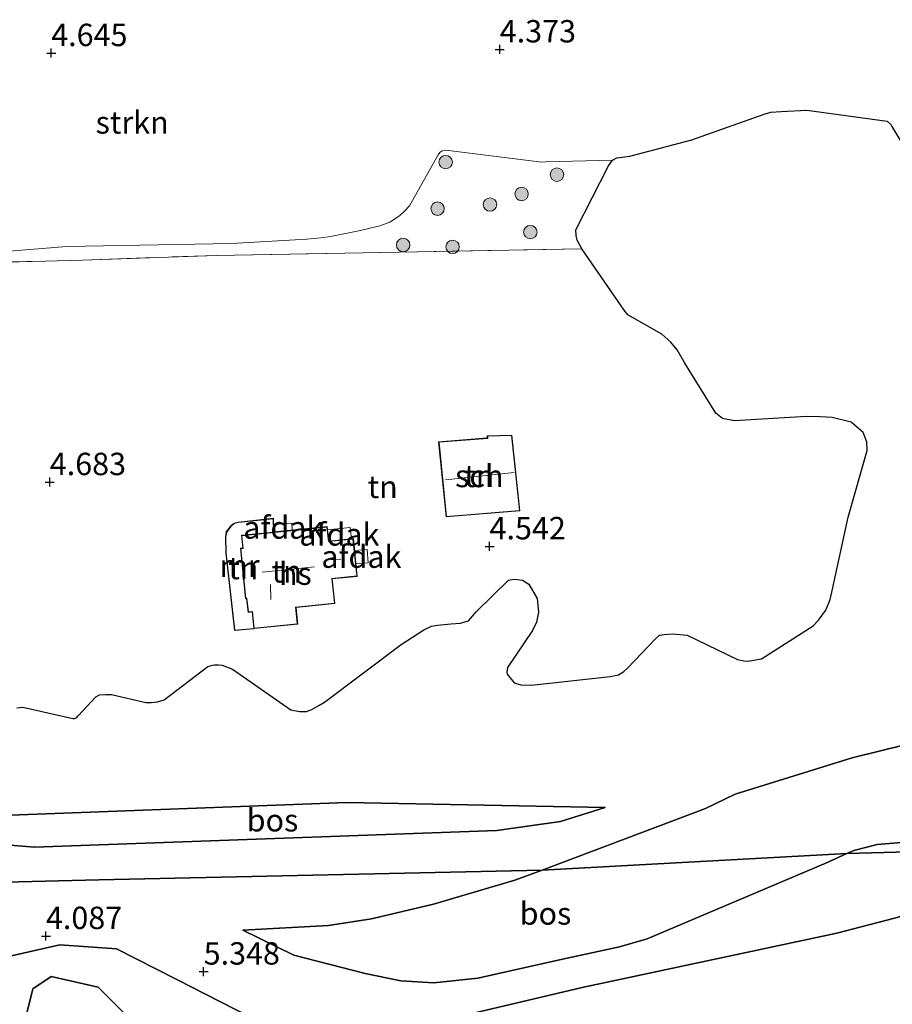
# Model space of a CAD drawing. Units: metres. Extents: x 200594 to 210000, y 493748 to 500003.
# Drawn here: x 201708 to 201805, y 494870 to 494980 of the extents above; entities that cross this region are included whole.
import ezdxf
from ezdxf.enums import TextEntityAlignment as Align

# ---------------------------------------------------------------- set-up
doc = ezdxf.new("R2010")
doc.units = ezdxf.units.M
doc.linetypes.add('IE-TERREINAFSCHEIDING', pattern=[10, 8, -2])
doc.layers.get('0').update_dxf_attribs({"lineweight": 25})
for name, color, linetype, lineweight in [('B-ME-GR-BOOM-S-B1', 93, 'Continuous', 18), ('B-ME-GR-BOS-GV-B6', 10, 'Continuous', 25), ('B-ME-GR-STRUIKEN-GV-B6', 93, 'Continuous', 18), ('B-ME-GW-HOOGTEPUNT-S-B1', 10, 'Continuous', 25), ('B-ME-GW-KRUINLIJN-L-B1', 93, 'Continuous', 18), ('B-ME-GW-TEENLIJN-L-B1', 93, 'Continuous', 18), ('B-ME-IE-GRONDWERKLIJN-GROND_INGERICHT-GV-B6', 253, 'Continuous', 18), ('B-ME-IE-HULPGEOMETRIE-L-B1', 53, 'Continuous', 18), ('B-ME-IE-TERREINAFSCHEIDING-RASTERHEKWERK-L-B1', 8, 'IE-TERREINAFSCHEIDING', 18), ('B-ME-KG-KADASTRAAL-DAKRAND-L-B1', 13, 'Continuous', 18), ('B-ME-KG-KADASTRAAL-NOKLIJN-L-B1', 13, 'Continuous', 18), ('B-ME-MW-MUUR-GV-B6', 8, 'IE-TERREINAFSCHEIDING-KUNSTMATIG', 18), ('B-ME-OG-BEBOUWING-GV-B6', 173, 'Continuous', 18)]:
    doc.layers.add(name, color=color, linetype=linetype, lineweight=lineweight)
doc.styles.add('NLCS-ISO', font='NLCS-ISO.TTF')
doc.linetypes.add('IE-TERREINAFSCHEIDING-KUNSTMATIG', pattern='A,4,[82,NLCS.SHX,S=0.75,R=90,X=0,Y=0],4,-2', length=10)

# ---------------------------------------------------------------- blocks, each defined once
blk = doc.blocks.new('boom')
blk.add_hatch(color=256).paths.add_polyline_path([(-0.75, 0, 1), (0.75, 0, 1)])
blk.add_circle((0, 0), 0.75)
blk = doc.blocks.new('hoogtepunt')
for p, q in [((-0.5, 0), (0.5, 0)), ((0, 0.5), (0, -0.5))]:
    blk.add_line(p, q)

msp = doc.modelspace()

# ---------------------------------------------------------------- linework, layer by layer
at = {"layer": 'B-ME-GR-BOS-GV-B6'}
for points in [[(201707.45, 494902.85, 4.78), (201707.81, 494902.92, 4.78), (201708.11, 494902.95, 4.78), (201713.73, 494901.69, 4.73), (201713.89, 494901.69, 4.73), (201714.15, 494901.77, 4.73), (201714.31, 494901.99, 4.73), (201716.28, 494904.08, 4.61), (201716.7, 494904.3, 4.61), (201717.43, 494904.35, 4.61), (201718.05, 494904.36, 4.61), (201721.87, 494903.45, 4.61), (201722.5, 494903.48, 4.61), (201723.19, 494903.53, 4.61), (201723.9, 494903.75, 4.61), (201728.79, 494907.5, 4.68), (201729.3, 494907.63, 4.68), (201729.55, 494907.65, 4.68), (201729.99, 494907.66, 4.68), (201730.4, 494907.62, 4.68), (201731.57, 494907.17, 4.68), (201738.07, 494902.66, 4.64), (201739.05, 494902.44, 4.64), (201739.82, 494902.47, 4.64), (201740.43, 494902.67, 4.64), (201741.21, 494903.14, 4.64), (201741.82, 494903.5, 4.64), (201750.39, 494909.95, 4.64), (201752.91, 494911.57, 4.65), (201753.78, 494911.99, 4.65), (201754.44, 494912.09, 4.65), (201755.93, 494912.23, 4.65), (201757.03, 494912.33, 4.65), (201757.52, 494912.47, 4.65), (201757.93, 494912.59, 4.65), (201758.83, 494913.63, 4.64), (201762.38, 494917.13, 4.53), (201762.58, 494917.17, 4.53), (201763.06, 494917.22, 4.53), (201763.95, 494917.13, 4.53), (201764.66, 494916.66, 4.53), (201765.59, 494915.06, 4.53), (201765.75, 494913.54, 4.53), (201765.51, 494912.43, 4.53), (201765.05, 494911.5, 4.53), (201762.27, 494907.36, 4.55), (201762.21, 494906.85, 4.55), (201762.23, 494906.61, 4.55), (201763.02, 494905.67, 4.55), (201763.76, 494905.45, 4.55), (201764.94, 494905.38, 4.55), (201773.73, 494906.37, 4.55), (201774.68, 494906.57, 4.55), (201775.28, 494906.92, 4.55), (201775.73, 494907.32, 4.55), (201778.79, 494910.54, 4.49), (201779.27, 494910.99, 4.49), (201779.78, 494911.07, 4.49), (201780.7, 494911.12, 4.49), (201782.34, 494910.99, 4.49), (201787.97, 494908.26, 4.39), (201788.66, 494908.1, 4.39), (201789.11, 494908.08, 4.39), (201790.66, 494908.34, 4.39), (201796.44, 494912.01, 4.25), (201797.01, 494912.65, 4.25), (201797.85, 494913.78, 4.25), (201798.31, 494914.96, 4.25), (201798.58, 494916.11, 4.25), (201800.33, 494924.17, 4.25), (201802.47, 494931.59, 4.19), (201802.43, 494932.57, 4.19), (201802, 494933.63, 4.19), (201800.66, 494934.76, 4.19), (201798.53, 494935.29, 4.24), (201797.2, 494935.38, 4.24), (201795.68, 494935.39, 4.24), (201787.62, 494934.92, 4.19), (201786.29, 494935.16, 4.19), (201785.56, 494935.78, 4.19), (201782.09, 494941.37, 4.24), (201781.24, 494942.83, 4.24), (201780.54, 494943.71, 4.24), (201779.53, 494944.58, 4.24), (201775.7, 494946.75, 4.25), (201775.32, 494947.26, 4.25), (201771.34, 494953.03, 4.4), (201770.59, 494954.14, 4.29), (201770.04, 494955.1, 4.18), (201769.94, 494955.6, 4.18), (201769.9, 494956.23, 4.18), (201773.55, 494963.38, 4.17), (201774.02, 494964.01, 4.17), (201774.5, 494964.28, 4.17), (201775.96, 494964.49, 4.17), (201782.86, 494966.3, 4.08), (201783.9, 494966.68, 4.08), (201790.96, 494969.16, 3.94), (201791.71, 494969.37, 3.94), (201792.83, 494969.46, 3.94), (201795.72, 494969.61, 3.94), (201804.69, 494968.38, 4.07), (201805.09, 494968.01, 4.07), (201805.2, 494967.78, 4.07), (201806.61, 494965.45, 4.18)], [(201806.96, 494898.8, 5.37), (201800.79, 494897.29, 5.39), (201787.72, 494893.23, 5.28), (201784.41, 494891.61, 5.51), (201766.13, 494884.75, 5.45), (201716.63, 494883.64, 6.26), (201703.11, 494883.34, 5.64)], [(201766.13, 494884.75, 5.45), (201784.41, 494891.61, 5.51), (201787.72, 494893.23, 5.28), (201800.79, 494897.29, 5.39), (201806.96, 494898.8, 5.37)], [(201702.84, 494892.4, 5.52), (201704.35, 494895.51, 4.75), (201704.72, 494893.08, 4.75), (201705.21, 494891.32, 4.88), (201706.74, 494890.88, 4.88), (201744.31, 494892.3, 4.58), (201773.17, 494891.72, 4.58), (201768.18, 494890.18, 5.42), (201761.07, 494889.17, 5.44), (201709.42, 494887.29, 5.59), (201705.83, 494887.6, 5.62), (201704.34, 494887.95, 5.62), (201703.31, 494888.67, 5.58), (201702.84, 494892.4, 5.52)], [(201705.83, 494887.6, 5.62), (201709.42, 494887.29, 5.59), (201761.07, 494889.17, 5.44), (201768.18, 494890.18, 5.42), (201773.17, 494891.72, 4.58), (201744.31, 494892.3, 4.58), (201706.74, 494890.88, 4.88)], [(201748.55, 494866.41, 8.71), (201770.61, 494871.64, 8.96), (201799.06, 494877.69, 8.67), (201810.94, 494880.8, 9.1), (201819.67, 494883.89, 9.16), (201821.92, 494884.6, 9.13), (201829.01, 494885.36, 8.46), (201836.93, 494885.52, 7.88), (201841.98, 494885.41, 7.57), (201844.28, 494885.62, 7.45), (201846.65, 494886.32, 7.45), (201853.02, 494888.12, 6.28), (201856.85, 494888.32, 7.09), (201906.29, 494890.91, 5.62)], [(201800.18, 494886.59, 8.93), (201849.74, 494887.95, 7.45), (201853.02, 494888.12, 6.28), (201846.65, 494886.32, 7.45), (201844.28, 494885.62, 7.45), (201841.98, 494885.41, 7.57), (201836.93, 494885.52, 7.88), (201829.01, 494885.36, 8.46), (201821.92, 494884.6, 9.13), (201819.67, 494883.89, 9.16), (201810.94, 494880.8, 9.1), (201799.06, 494877.69, 8.67), (201770.61, 494871.64, 8.96), (201748.55, 494866.41, 8.71)], [(201807.68, 494887.93, 9.32), (201803.56, 494887.6, 9.23), (201800.97, 494886.95, 9.23), (201800.18, 494886.59, 8.93), (201766.13, 494884.75, 5.45)], [(201849.74, 494887.95, 7.45), (201800.18, 494886.59, 8.93), (201800.97, 494886.95, 9.23), (201803.56, 494887.6, 9.23), (201807.68, 494887.93, 9.32)], [(201706.14, 494859.92, 5.26), (201703.11, 494883.34, 5.64), (201716.63, 494883.64, 6.26), (201766.13, 494884.75, 5.45), (201763.09, 494883.61, 6.06), (201754.01, 494880.93, 6.06), (201747.07, 494879.32, 6.67), (201742.28, 494878.55, 6.88), (201732.7, 494878.04, 6.95), (201738.41, 494875.24, 7.46), (201746.37, 494873.2, 7.77), (201750.37, 494872.37, 8.04), (201754.03, 494872.17, 8.31), (201758.97, 494872.68, 8.41), (201768.08, 494874.72, 8.59), (201774.77, 494876.16, 8.62), (201777.86, 494877.08, 8.59), (201797.93, 494885.56, 9.01), (201800.18, 494886.59, 8.93)], [(201766.13, 494884.75, 5.45), (201800.18, 494886.59, 8.93), (201797.93, 494885.56, 9.01), (201777.86, 494877.08, 8.59), (201774.77, 494876.16, 8.62), (201768.08, 494874.72, 8.59), (201758.97, 494872.68, 8.41), (201754.03, 494872.17, 8.31), (201750.37, 494872.37, 8.04), (201746.37, 494873.2, 7.77), (201738.41, 494875.24, 7.46), (201732.7, 494878.04, 6.95), (201742.28, 494878.55, 6.88), (201747.07, 494879.32, 6.67), (201754.01, 494880.93, 6.06), (201763.09, 494883.61, 6.06), (201766.13, 494884.75, 5.45)], [(201735.09, 494867.53, 8.02), (201725.32, 494872.51, 7.37), (201718.58, 494875.94, 6.26), (201712.26, 494876.41, 5.73), (201706.53, 494875.09, 5.57), (201705.32, 494872.9, 5.33), (201708.85, 494845.15, 5.08)], [(201708.85, 494845.15, 5.08), (201705.32, 494872.9, 5.33), (201706.53, 494875.09, 5.57), (201712.26, 494876.41, 5.73), (201718.58, 494875.94, 6.26), (201725.32, 494872.51, 7.37), (201735.09, 494867.53, 8.02)], [(201708.53, 494868.63, 4.55), (201709.24, 494871.48, 4.51), (201711.29, 494872.88, 4.43), (201716.54, 494871.67, 4.31), (201722.13, 494866.1, 4.63)], [(201722.13, 494866.1, 4.63), (201716.54, 494871.67, 4.31), (201711.29, 494872.88, 4.43), (201709.24, 494871.48, 4.51), (201708.53, 494868.63, 4.55)]]:
    msp.add_polyline3d(points, dxfattribs=at)
at = {"layer": 'B-ME-GR-STRUIKEN-GV-B6'}
msp.add_polyline3d([(201701.99, 494953.5, 4.8), (201713.06, 494954.4, 4.8), (201731.44, 494954.72, 4.61), (201739.86, 494955.2, 4.58), (201741.43, 494955.36, 4.58), (201742.49, 494955.52, 4.51), (201745.84, 494956.16, 4.46), (201748, 494956.68, 4.46), (201749.14, 494957.09, 4.46), (201750.21, 494957.82, 4.46), (201750.82, 494958.36, 4.46), (201751.32, 494958.94, 4.45), (201754.53, 494964.62, 4.33), (201754.7, 494964.89, 4.33), (201754.98, 494965.07, 4.33), (201755.4, 494965.16, 4.33), (201766.1, 494963.82, 4.47), (201766.54, 494963.83, 4.47), (201774.02, 494964.01, 4.17), (201773.55, 494963.38, 4.17), (201769.9, 494956.23, 4.18), (201769.94, 494955.6, 4.18), (201770.04, 494955.1, 4.18), (201770.59, 494954.14, 4.29), (201744.09, 494953.64, 4.46), (201729.77, 494953.39, 4.69), (201714.8, 494952.87, 4.84), (201702.08, 494952.53, 4.8)], dxfattribs=at)
at = {"layer": 'B-ME-GW-KRUINLIJN-L-B1'}
for points in [[(201773.17, 494891.72, 4.58), (201768.18, 494890.18, 5.42), (201761.07, 494889.17, 5.44), (201709.42, 494887.29, 5.59), (201705.83, 494887.6, 5.62), (201704.34, 494887.95, 5.62), (201703.31, 494888.67, 5.58), (201702.84, 494892.4, 5.52), (201702, 494899.14, 5.42), (201700.71, 494909.83, 5.31), (201699.96, 494917.12, 5.25), (201700.01, 494917.51, 5.22), (201700.38, 494918.65, 5.15), (201700.6, 494919.19, 5.12), (201701.13, 494919.56, 5.08), (201701.69, 494919.68, 5.04), (201702.93, 494919.87, 4.72)], [(201800.18, 494886.59, 8.93), (201800.97, 494886.95, 9.23), (201803.56, 494887.6, 9.23), (201807.68, 494887.93, 9.32), (201813.59, 494888.6, 9.23), (201821.99, 494890.62, 8.86), (201844.34, 494895.45, 7.95), (201849.49, 494896.53, 7.83), (201856.16, 494898.31, 7.65), (201861.82, 494899.59, 7.74), (201869.28, 494900.97, 7.46), (201885.91, 494902.98, 6.58), (201889.51, 494903.23, 6.67), (201893.42, 494903.25, 6.85), (201900.53, 494902.49, 7.4), (201904.29, 494902.56, 7.37), (201905.06, 494902.92, 7.34), (201905.92, 494903.67, 7.16), (201906.29, 494904.5, 6.89), (201906.37, 494906.07, 6.67), (201906.34, 494910.45, 5.91), (201906.25, 494911.54, 5.79)], [(201748.55, 494866.41, 8.71), (201770.61, 494871.64, 8.96), (201799.06, 494877.69, 8.67), (201810.94, 494880.8, 9.1), (201819.67, 494883.89, 9.16), (201821.92, 494884.6, 9.13), (201829.01, 494885.36, 8.46), (201836.93, 494885.52, 7.88), (201841.98, 494885.41, 7.57), (201844.28, 494885.62, 7.45), (201846.65, 494886.32, 7.45), (201853.02, 494888.12, 6.28)], [(201800.18, 494886.59, 8.93), (201797.93, 494885.56, 9.01), (201777.86, 494877.08, 8.59), (201774.77, 494876.16, 8.62), (201768.08, 494874.72, 8.59), (201758.97, 494872.68, 8.41), (201754.03, 494872.17, 8.31), (201750.37, 494872.37, 8.04), (201746.37, 494873.2, 7.77), (201738.41, 494875.24, 7.46), (201732.7, 494878.04, 6.95)], [(201708.85, 494845.15, 5.08), (201705.32, 494872.9, 5.33), (201706.53, 494875.09, 5.57), (201712.26, 494876.41, 5.73), (201718.58, 494875.94, 6.26), (201725.32, 494872.51, 7.37), (201735.09, 494867.53, 8.02)]]:
    msp.add_polyline3d(points, dxfattribs=at)
at = {"layer": 'B-ME-GW-TEENLIJN-L-B1'}
for points in [[(201773.17, 494891.72, 4.58), (201744.31, 494892.3, 4.58), (201706.74, 494890.88, 4.88), (201705.21, 494891.32, 4.88), (201704.72, 494893.08, 4.75), (201704.35, 494895.51, 4.75), (201703.33, 494902.31, 4.75), (201701.37, 494916.58, 4.7), (201701.35, 494917.34, 4.7), (201701.38, 494917.77, 4.7), (201701.57, 494918.49, 4.72), (201701.75, 494918.93, 4.72), (201701.99, 494919.19, 4.72), (201702.85, 494919.76, 4.72), (201702.93, 494919.87, 4.72)], [(201906.25, 494911.54, 5.79), (201904.12, 494910.55, 5.85), (201902.98, 494910.45, 5.88), (201899.48, 494910.78, 5.88), (201897.22, 494910.66, 5.79), (201894.13, 494910.04, 5.45), (201889.39, 494909.21, 5.12), (201886.15, 494909.16, 4.94), (201879.74, 494908.84, 4.97), (201866.87, 494907.1, 5.03), (201857.93, 494905.31, 5.12), (201842.31, 494901.94, 5.33), (201838.37, 494901.26, 5.33), (201823.72, 494899.94, 5.41), (201812.08, 494899.28, 5.37), (201809.33, 494899.15, 5.35), (201806.96, 494898.8, 5.37), (201800.79, 494897.29, 5.39), (201787.72, 494893.23, 5.28), (201784.41, 494891.61, 5.51), (201766.13, 494884.75, 5.45)], [(201766.13, 494884.75, 5.45), (201763.09, 494883.61, 6.06), (201754.01, 494880.93, 6.06), (201747.07, 494879.32, 6.67), (201742.28, 494878.55, 6.88), (201732.7, 494878.04, 6.95)], [(201722.13, 494866.1, 4.63), (201716.54, 494871.67, 4.31), (201711.29, 494872.88, 4.43), (201709.24, 494871.48, 4.51), (201708.53, 494868.63, 4.55)]]:
    msp.add_polyline3d(points, dxfattribs=at)
at = {"layer": 'B-ME-IE-GRONDWERKLIJN-GROND_INGERICHT-GV-B6'}
for points in [[(201806.61, 494965.45, 4.18), (201805.2, 494967.78, 4.07), (201805.09, 494968.01, 4.07), (201804.69, 494968.38, 4.07), (201795.72, 494969.61, 3.94), (201792.83, 494969.46, 3.94), (201791.71, 494969.37, 3.94), (201790.96, 494969.16, 3.94), (201783.9, 494966.68, 4.08), (201782.86, 494966.3, 4.08), (201775.96, 494964.49, 4.17), (201774.5, 494964.28, 4.17), (201774.02, 494964.01, 4.17), (201766.54, 494963.83, 4.47), (201766.1, 494963.82, 4.47), (201755.4, 494965.16, 4.33), (201754.98, 494965.07, 4.33), (201754.7, 494964.89, 4.33), (201754.53, 494964.62, 4.33), (201751.32, 494958.94, 4.45), (201750.82, 494958.36, 4.46), (201750.21, 494957.82, 4.46), (201749.14, 494957.09, 4.46), (201748, 494956.68, 4.46), (201745.84, 494956.16, 4.46), (201742.49, 494955.52, 4.51), (201741.43, 494955.36, 4.58), (201739.86, 494955.2, 4.58), (201731.44, 494954.72, 4.61), (201713.06, 494954.4, 4.8), (201701.99, 494953.5, 4.8)], [(201702.08, 494952.53, 4.8), (201714.8, 494952.87, 4.84), (201729.77, 494953.39, 4.69), (201744.09, 494953.64, 4.46), (201770.59, 494954.14, 4.29)], [(201770.59, 494954.14, 4.29), (201771.34, 494953.03, 4.4), (201775.32, 494947.26, 4.25), (201775.7, 494946.75, 4.25), (201779.53, 494944.58, 4.24), (201780.54, 494943.71, 4.24), (201781.24, 494942.83, 4.24), (201782.09, 494941.37, 4.24), (201785.56, 494935.78, 4.19), (201786.29, 494935.16, 4.19), (201787.62, 494934.92, 4.19), (201795.68, 494935.39, 4.24), (201797.2, 494935.38, 4.24), (201798.53, 494935.29, 4.24), (201800.66, 494934.76, 4.19), (201802, 494933.63, 4.19), (201802.43, 494932.57, 4.19), (201802.47, 494931.59, 4.19), (201800.33, 494924.17, 4.25), (201798.58, 494916.11, 4.25), (201798.31, 494914.96, 4.25), (201797.85, 494913.78, 4.25), (201797.01, 494912.65, 4.25), (201796.44, 494912.01, 4.25), (201790.66, 494908.34, 4.39), (201789.11, 494908.08, 4.39), (201788.66, 494908.1, 4.39), (201787.97, 494908.26, 4.39), (201782.34, 494910.99, 4.49), (201780.7, 494911.12, 4.49), (201779.78, 494911.07, 4.49), (201779.27, 494910.99, 4.49), (201778.79, 494910.54, 4.49), (201775.73, 494907.32, 4.55), (201775.28, 494906.92, 4.55), (201774.68, 494906.57, 4.55), (201773.73, 494906.37, 4.55), (201764.94, 494905.38, 4.55), (201763.76, 494905.45, 4.55), (201763.02, 494905.67, 4.55), (201762.23, 494906.61, 4.55), (201762.21, 494906.85, 4.55), (201762.27, 494907.36, 4.55), (201765.05, 494911.5, 4.53), (201765.51, 494912.43, 4.53), (201765.75, 494913.54, 4.53), (201765.59, 494915.06, 4.53), (201764.66, 494916.66, 4.53), (201763.95, 494917.13, 4.53), (201763.06, 494917.22, 4.53), (201762.58, 494917.17, 4.53), (201762.38, 494917.13, 4.53), (201758.83, 494913.63, 4.64), (201757.93, 494912.59, 4.65), (201757.52, 494912.47, 4.65), (201757.03, 494912.33, 4.65), (201755.93, 494912.23, 4.65), (201754.44, 494912.09, 4.65), (201753.78, 494911.99, 4.65), (201752.91, 494911.57, 4.65), (201750.39, 494909.95, 4.64), (201741.82, 494903.5, 4.64), (201741.21, 494903.14, 4.64), (201740.43, 494902.67, 4.64), (201739.82, 494902.47, 4.64), (201739.05, 494902.44, 4.64), (201738.07, 494902.66, 4.64), (201731.57, 494907.17, 4.68), (201730.4, 494907.62, 4.68), (201729.99, 494907.66, 4.68), (201729.55, 494907.65, 4.68), (201729.3, 494907.63, 4.68), (201728.79, 494907.5, 4.68), (201723.9, 494903.75, 4.61), (201723.19, 494903.53, 4.61), (201722.5, 494903.48, 4.61), (201721.87, 494903.45, 4.61), (201718.05, 494904.36, 4.61), (201717.43, 494904.35, 4.61), (201716.7, 494904.3, 4.61), (201716.28, 494904.08, 4.61), (201714.31, 494901.99, 4.73), (201714.15, 494901.77, 4.73), (201713.89, 494901.69, 4.73), (201713.73, 494901.69, 4.73), (201708.11, 494902.95, 4.78), (201707.81, 494902.92, 4.78), (201707.45, 494902.85, 4.78)], [(201763.66, 494924.86, 4.43), (201762.77, 494933.33, 4.43), (201760.02, 494933.26, 4.43), (201760.02, 494933.01, 4.43), (201754.57, 494932.57, 4.43), (201755.41, 494924.18, 4.43), (201763.66, 494924.86, 4.43)], [(201736.18, 494922.51, 4.46), (201736.13, 494924.03, 4.46), (201732.2, 494923.61, 4.37), (201731.86, 494923.53, 4.37), (201731.62, 494923.42, 4.4), (201731.37, 494923.2, 4.36), (201730.86, 494922.52, 4.35), (201730.76, 494921.94, 4.4), (201730.81, 494920.16, 4.51), (201731.77, 494911.49, 4.46), (201733.95, 494911.67, 4.46), (201733.94, 494911.72, 4.98), (201738.84, 494912.22, 4.98), (201738.65, 494914.08, 4.98), (201742.98, 494914.52, 4.98), (201742.7, 494917.26, 4.98), (201745.49, 494917.54, 4.98), (201745.06, 494921.77, 4.98), (201742.31, 494921.48, 4.98), (201742.14, 494923.12, 4.98), (201736.18, 494922.51, 4.46)], [(201733.94, 494911.72, 4.98), (201731.82, 494911.55, 4.98), (201730.86, 494920.16, 4.94), (201730.81, 494921.93, 4.92), (201730.91, 494922.5, 4.89), (201731.41, 494923.17, 4.88), (201731.65, 494923.38, 4.87), (201731.88, 494923.48, 4.87), (201732.21, 494923.57, 4.87), (201736.08, 494923.97, 4.98), (201736.13, 494922.5, 4.98), (201732.55, 494922.14, 4.98), (201732.69, 494920.71, 4.98), (201732.43, 494920.68, 4.98), (201733.01, 494915.05, 4.98), (201733.13, 494915.06, 4.98), (201733.29, 494913.53, 4.98), (201733.75, 494913.58, 4.98), (201733.94, 494911.72, 4.98)]]:
    msp.add_polyline3d(points, dxfattribs=at)
at = {"layer": 'B-ME-IE-HULPGEOMETRIE-L-B1'}
msp.add_polyline3d([(201611.04, 494880.26, 3.9), (201660.54, 494882.06, 4.19), (201666.3, 494882.24, 5.19), (201672.06, 494882.42, 4.85), (201673.76, 494882.41, 3.54), (201693.98, 494883.04, 3.54), (201694.39, 494883.07, 4.08), (201695.37, 494883.14, 4.36), (201697.41, 494883.2, 5.31), (201698.47, 494883.23, 5.33), (201703.11, 494883.34, 5.64), (201716.63, 494883.64, 6.26), (201766.13, 494884.75, 5.45), (201800.18, 494886.59, 8.93), (201849.74, 494887.95, 7.45), (201853.02, 494888.12, 6.28), (201856.85, 494888.32, 7.09), (201906.29, 494890.91, 5.62), (201908.93, 494891.05, 5.67)], dxfattribs=at)
at = {"layer": 'B-ME-IE-TERREINAFSCHEIDING-RASTERHEKWERK-L-B1'}
msp.add_polyline3d([(201703.22, 494925.45, 4.8), (201702.14, 494932.07, 4.81), (201700.43, 494941.76, 4.75), (201698.92, 494952.44, 4.79), (201702.08, 494952.53, 4.8), (201714.8, 494952.87, 4.84), (201729.77, 494953.39, 4.69), (201744.09, 494953.64, 4.46), (201770.59, 494954.14, 4.29)], dxfattribs=at)
at = {"layer": 'B-ME-KG-KADASTRAAL-DAKRAND-L-B1'}
for points in [[(201763.6, 494924.91, 5.96), (201755.45, 494924.23, 5.96), (201754.63, 494932.53, 5.96), (201760.08, 494932.96, 5.96), (201760.07, 494933.21, 5.86), (201762.73, 494933.28, 5.87), (201763.6, 494924.91, 5.96)], [(201742.09, 494923.06, 7.96), (201732.6, 494922.09, 8.01), (201732.75, 494920.66, 10.22), (201732.49, 494920.64, 10.22), (201733.05, 494915.1, 10.33), (201733.17, 494915.11, 10.33), (201733.33, 494913.59, 7.97), (201733.8, 494913.64, 7.97), (201733.99, 494911.77, 7.97), (201738.79, 494912.26, 7.97), (201738.6, 494914.12, 7.97), (201742.93, 494914.56, 7.97), (201742.65, 494917.3, 7.73), (201745.44, 494917.59, 7.73), (201745.01, 494921.71, 7.73), (201742.26, 494921.43, 7.56), (201742.09, 494923.06, 7.96)]]:
    msp.add_polyline3d(points, dxfattribs=at)
at = {"layer": 'B-ME-KG-KADASTRAAL-NOKLIJN-L-B1'}
for p, q in [((201763.01, 494929.13, 10.12), (201755.35, 494928.34, 10.12)), ((201742.54, 494919.38, 9.63), (201743.67, 494919.48, 9.63)), ((201734.87, 494918.03, 13.84), (201740.7, 494918.6, 13.84)), ((201735.85, 494914.97, 11.96), (201735.78, 494916.64, 11.95))]:
    msp.add_line(p, q, dxfattribs=at)
at = {"layer": 'B-ME-MW-MUUR-GV-B6'}
msp.add_polyline3d([(201736.18, 494922.51, 4.46), (201736.13, 494922.5, 4.98), (201736.08, 494923.97, 4.98), (201732.21, 494923.57, 4.87), (201731.88, 494923.48, 4.87), (201731.65, 494923.38, 4.87), (201731.41, 494923.17, 4.88), (201730.91, 494922.5, 4.89), (201730.81, 494921.93, 4.92), (201730.86, 494920.16, 4.94), (201731.82, 494911.55, 4.98), (201733.94, 494911.72, 4.98), (201733.95, 494911.67, 4.46), (201731.77, 494911.49, 4.46), (201730.81, 494920.16, 4.51), (201730.76, 494921.94, 4.4), (201730.86, 494922.52, 4.35), (201731.37, 494923.2, 4.36), (201731.62, 494923.42, 4.4), (201731.86, 494923.53, 4.37), (201732.2, 494923.61, 4.37), (201736.13, 494924.03, 4.46), (201736.18, 494922.51, 4.46)], dxfattribs=at)
at = {"layer": 'B-ME-OG-BEBOUWING-GV-B6'}
for points in [[(201763.66, 494924.86, 4.43), (201755.41, 494924.18, 4.43), (201754.57, 494932.57, 4.43), (201760.02, 494933.01, 4.43), (201760.02, 494933.26, 4.43), (201762.77, 494933.33, 4.43), (201763.66, 494924.86, 4.43)], [(201736.18, 494922.51, 4.46), (201742.14, 494923.12, 4.98), (201742.31, 494921.48, 4.98), (201745.06, 494921.77, 4.98), (201745.49, 494917.54, 4.98), (201742.7, 494917.26, 4.98), (201742.98, 494914.52, 4.98), (201738.65, 494914.08, 4.98), (201738.84, 494912.22, 4.98), (201733.94, 494911.72, 4.98), (201733.75, 494913.58, 4.98), (201733.29, 494913.53, 4.98), (201733.13, 494915.06, 4.98), (201733.01, 494915.05, 4.98), (201732.43, 494920.68, 4.98), (201732.69, 494920.71, 4.98), (201732.55, 494922.14, 4.98), (201736.13, 494922.5, 4.98), (201736.18, 494922.51, 4.46)], [(201736.32, 494922.49, 7.83), (201736.23, 494923.34, 7.51), (201738.18, 494923.48, 7.52), (201738.23, 494922.69, 7.85), (201736.32, 494922.49, 7.83)], [(201744.84, 494921.72, 7.55), (201742.28, 494921.46, 7.45), (201742.15, 494922.75, 6.53), (201744.71, 494923, 6.51), (201744.84, 494921.72, 7.55)], [(201745.32, 494918.94, 7.26), (201745.16, 494920.44, 7.22), (201746.58, 494920.56, 7.22), (201746.72, 494919.06, 7.22), (201745.32, 494918.94, 7.26)]]:
    msp.add_polyline3d(points, dxfattribs=at)

# ---------------------------------------------------------------- block references
at = {"layer": 'B-ME-GR-BOOM-S-B1', "rotation": 90}
for p in [(201755.37, 494963.81, 4.42), (201767.8, 494962.41, 4.46), (201763.85, 494960.25, 4.47), (201754.46, 494958.61, 4.42), (201760.32, 494959.07, 4.65), (201764.83, 494955.99, 4.43), (201750.62, 494954.55, 4.46), (201756.14, 494954.34, 4.42)]:
    msp.add_blockref('boom', p, dxfattribs=at)
at = {"layer": 'B-ME-GW-HOOGTEPUNT-S-B1', "rotation": 90}
for p in [(201761.41, 494976.39, 4.37), (201761.41, 494976.39, 4.37), (201711.3, 494975.98, 4.65), (201711.3, 494975.98, 4.65), (201711.14, 494928.07, 4.68), (201711.14, 494928.07, 4.68), (201760.27, 494920.9, 4.54), (201760.27, 494920.9, 4.54), (201710.71, 494877.38, 4.09), (201710.71, 494877.38, 4.09), (201728.33, 494873.41, 5.35), (201728.33, 494873.41, 5.35)]:
    msp.add_blockref('hoogtepunt', p, dxfattribs=at)

# ---------------------------------------------------------------- texts
at = {"layer": 'B-ME-GR-BOS-GV-B6', "ltscale": 0.2, "style": 'NLCS-ISO'}
for p in [(201736.02, 494890.31), (201766.52, 494879.9)]:
    msp.add_text('bos', height=2.5, dxfattribs=at).set_placement(p, align=Align.MIDDLE_CENTER)
at = {"layer": 'B-ME-GR-STRUIKEN-GV-B6', "ltscale": 0.2, "style": 'NLCS-ISO'}
msp.add_text('strkn', height=2.5, dxfattribs=at).set_placement((201720.34, 494968.24), align=Align.MIDDLE_CENTER)
at = {"layer": 'B-ME-GW-HOOGTEPUNT-S-B1', "ltscale": 0.2, "style": 'NLCS-ISO'}
for s, p in [('4.645', (201711.3, 494975.98, 4.65)), ('4.645', (201711.3, 494975.98, 4.65)), ('4.373', (201761.41, 494976.39, 4.37)), ('4.373', (201761.41, 494976.39, 4.37)), ('4.683', (201711.14, 494928.07, 4.68)), ('4.683', (201711.14, 494928.07, 4.68)), ('4.542', (201760.27, 494920.9, 4.54)), ('4.542', (201760.27, 494920.9, 4.54)), ('4.087', (201710.71, 494877.38, 4.09)), ('4.087', (201710.71, 494877.38, 4.09)), ('5.348', (201728.33, 494873.41, 5.35)), ('5.348', (201728.33, 494873.41, 5.35))]:
    msp.add_text(s, height=2.5, dxfattribs=at).set_placement(p, align=Align.BOTTOM_LEFT)
at = {"layer": 'B-ME-IE-GRONDWERKLIJN-GROND_INGERICHT-GV-B6', "ltscale": 0.2, "style": 'NLCS-ISO'}
for p in [(201759.12, 494928.76), (201748.33, 494927.54), (201732.76, 494918.48), (201737.61, 494918.11)]:
    msp.add_text('tn', height=2.5, dxfattribs=at).set_placement(p, align=Align.MIDDLE_CENTER)
at = {"layer": 'B-ME-MW-MUUR-GV-B6', "ltscale": 0.2, "style": 'NLCS-ISO'}
msp.add_text('mr', height=2.5, dxfattribs=at).set_placement((201732.34, 494918.73), align=Align.MIDDLE_CENTER)
at = {"layer": 'B-ME-OG-BEBOUWING-GV-B6', "ltscale": 0.2, "style": 'NLCS-ISO'}
for s, p in [('sch', (201759.12, 494928.76)), ('afdak', (201737.23, 494923)), ('afdak', (201743.49, 494922.23)), ('afdak', (201745.95, 494919.75)), ('hs', (201738.57, 494917.85))]:
    msp.add_text(s, height=2.5, dxfattribs=at).set_placement(p, align=Align.MIDDLE_CENTER)

doc.saveas('drawing.dxf')
